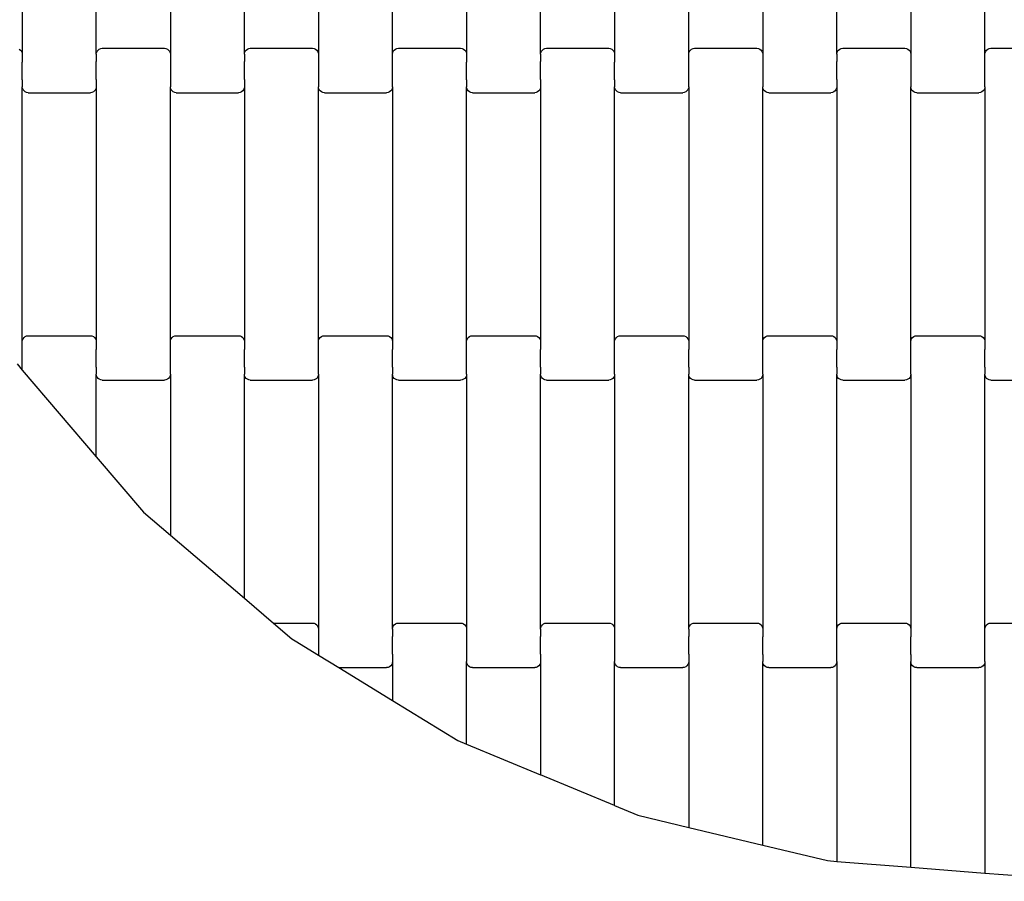
# Model space of a CAD drawing. Units: millimetres. Extents: x 3216 to 8034, y 2553 to 9621.
# Drawn here: x 4797 to 5130, y 4053 to 4344 of the extents above; entities that cross this region are included whole.
import ezdxf

# ---------------------------------------------------------------- set-up
doc = ezdxf.new("R2010")
doc.units = ezdxf.units.MM
doc.layers.add('Dimensions', color=7, linetype='Continuous')
doc.layers.add('Safetyarea', color=131, linetype='Continuous')
doc.styles.get("Standard").update_dxf_attribs({"font": 'arial.ttf'})
doc.dimstyles.new('ISO-25', dxfattribs={"dimtxt": 2.5, "dimasz": 2.5, "dimexe": 1.25, "dimexo": 0.625, "dimtad": 1, "dimtxsty": 'Standard', "dimcen": 2.5, "dimadec": 0, "dimazin": 0, "dimtfac": 1, "dimtmove": 0, "dimatfit": 3, "dimfxl": 1, "dimarcsym": 0})

# ---------------------------------------------------------------- blocks, each defined once
blk = doc.blocks.new('*D37')
at = {"layer": 'Defpoints', "color": 0, "transparency": 16777216}
for p in [(5878.65, 4472.27), (4392.75, 4469.07), (5878.65, 3252.98)]:
    blk.add_point(p, dxfattribs=at)
at = {"layer": 'Dimensions', "color": 0, "lineweight": -2, "transparency": 16777216}
for p, q in [((5878.65, 4471.64), (5878.65, 3251.73)), ((4392.75, 4468.45), (4392.75, 3251.73)), ((4395.25, 3252.98), (5876.15, 3252.98))]:
    blk.add_line(p, q, dxfattribs=at)
at = {"layer": 'Dimensions', "color": 0, "transparency": 16777216}
for points in [[(4395.25, 3253.4), (4395.25, 3252.56), (4392.75, 3252.98)], [(5876.15, 3253.4), (5876.15, 3252.56), (5878.65, 3252.98)]]:
    blk.add_solid(points, dxfattribs=at)
at = {"layer": 'Dimensions', "color": 0, "transparency": 16777216, "insert": (5135.7, 3355.72), "char_height": 200, "attachment_point": 5}
blk.add_mtext('1486', dxfattribs=at)

msp = doc.modelspace()

# ---------------------------------------------------------------- linework, layer by layer
for p, q in [((4797.96, 4418.6), (4797.96, 4332.57)), ((4822.96, 4332.57), (4822.96, 4418.6)), ((4847.96, 4418.6), (4847.96, 4332.57)), ((4872.96, 4332.57), (4872.96, 4418.6)), ((4897.96, 4418.6), (4897.96, 4332.57)), ((4922.96, 4332.57), (4922.96, 4418.6)), ((4947.96, 4418.6), (4947.96, 4332.57)), ((4972.96, 4332.57), (4972.96, 4418.6)), ((4997.96, 4418.6), (4997.96, 4332.57)), ((5022.96, 4332.57), (5022.96, 4418.6)), ((5047.96, 4418.6), (5047.96, 4332.57)), ((5072.96, 4332.57), (5072.96, 4418.6)), ((5097.96, 4418.6), (5097.96, 4332.57)), ((5122.96, 4332.57), (5122.96, 4418.6)), ((4796.96, 4334.32), (4797.38, 4334)), ((4797.38, 4334), (4797.69, 4333.58)), ((4797.69, 4333.58), (4797.89, 4333.09)), ((4797.89, 4333.09), (4797.96, 4332.57)), ((4797.96, 4332.57), (4797.96, 4329.95)), ((4822.96, 4332.57), (4823.03, 4333.09)), ((4822.96, 4332.57), (4822.96, 4330.09)), ((4823.03, 4333.09), (4823.23, 4333.58)), ((4823.23, 4333.58), (4823.55, 4334)), ((4823.55, 4334), (4823.96, 4334.32)), ((4823.96, 4334.32), (4824.44, 4334.52)), ((4824.44, 4334.52), (4824.96, 4334.59)), ((4824.96, 4334.59), (4845.96, 4334.59)), ((4845.96, 4334.59), (4846.48, 4334.52)), ((4846.48, 4334.52), (4846.96, 4334.32)), ((4846.96, 4334.32), (4847.38, 4334)), ((4847.38, 4334), (4847.69, 4333.58)), ((4847.69, 4333.58), (4847.89, 4333.09)), ((4847.89, 4333.09), (4847.96, 4332.57)), ((4847.96, 4332.57), (4847.96, 4329.95)), ((4872.96, 4332.57), (4873.03, 4333.09)), ((4872.96, 4332.57), (4872.96, 4330.09)), ((4873.03, 4333.09), (4873.23, 4333.58)), ((4873.23, 4333.58), (4873.55, 4334)), ((4873.55, 4334), (4873.96, 4334.32)), ((4873.96, 4334.32), (4874.44, 4334.52)), ((4874.44, 4334.52), (4874.96, 4334.59)), ((4874.96, 4334.59), (4895.96, 4334.59)), ((4895.96, 4334.59), (4896.48, 4334.52)), ((4896.48, 4334.52), (4896.96, 4334.32)), ((4896.96, 4334.32), (4897.38, 4334)), ((4897.38, 4334), (4897.69, 4333.58)), ((4897.69, 4333.58), (4897.89, 4333.09)), ((4897.89, 4333.09), (4897.96, 4332.57)), ((4897.96, 4332.57), (4897.96, 4329.95)), ((4922.96, 4332.57), (4923.03, 4333.09)), ((4922.96, 4330.09), (4922.96, 4332.57)), ((4923.03, 4333.09), (4923.23, 4333.58)), ((4923.23, 4333.58), (4923.55, 4334)), ((4923.55, 4334), (4923.96, 4334.32)), ((4923.96, 4334.32), (4924.44, 4334.52)), ((4924.44, 4334.52), (4924.96, 4334.59)), ((4924.96, 4334.59), (4945.96, 4334.59)), ((4945.96, 4334.59), (4946.48, 4334.52)), ((4946.48, 4334.52), (4946.96, 4334.32)), ((4946.96, 4334.32), (4947.38, 4334)), ((4947.38, 4334), (4947.69, 4333.58)), ((4947.69, 4333.58), (4947.89, 4333.09)), ((4947.89, 4333.09), (4947.96, 4332.57)), ((4947.96, 4332.57), (4947.96, 4329.95)), ((4972.96, 4332.57), (4973.03, 4333.09)), ((4972.96, 4332.57), (4972.96, 4330.09)), ((4973.03, 4333.09), (4973.23, 4333.58)), ((4973.23, 4333.58), (4973.55, 4334)), ((4973.55, 4334), (4973.96, 4334.32)), ((4973.96, 4334.32), (4974.44, 4334.52)), ((4974.44, 4334.52), (4974.96, 4334.59)), ((4974.96, 4334.59), (4995.96, 4334.59)), ((4995.96, 4334.59), (4996.48, 4334.52)), ((4996.48, 4334.52), (4996.96, 4334.32)), ((4996.96, 4334.32), (4997.38, 4334)), ((4997.38, 4334), (4997.69, 4333.58)), ((4997.69, 4333.58), (4997.89, 4333.09)), ((4997.89, 4333.09), (4997.96, 4332.57)), ((4997.96, 4332.57), (4997.96, 4329.95)), ((5022.96, 4332.57), (5023.03, 4333.09)), ((5022.96, 4330.09), (5022.96, 4332.57)), ((5023.03, 4333.09), (5023.23, 4333.58)), ((5023.23, 4333.58), (5023.55, 4334)), ((5023.55, 4334), (5023.96, 4334.32)), ((5023.96, 4334.32), (5024.44, 4334.52)), ((5024.44, 4334.52), (5024.96, 4334.59)), ((5024.96, 4334.59), (5045.96, 4334.59)), ((5045.96, 4334.59), (5046.48, 4334.52)), ((5046.48, 4334.52), (5046.96, 4334.32)), ((5046.96, 4334.32), (5047.38, 4334)), ((5047.38, 4334), (5047.69, 4333.58)), ((5047.69, 4333.58), (5047.89, 4333.09)), ((5047.89, 4333.09), (5047.96, 4332.57)), ((5047.96, 4332.57), (5047.96, 4329.95)), ((5072.96, 4332.57), (5073.03, 4333.09)), ((5072.96, 4332.57), (5072.96, 4330.09)), ((5073.03, 4333.09), (5073.23, 4333.58)), ((5073.23, 4333.58), (5073.55, 4334)), ((5073.55, 4334), (5073.96, 4334.32)), ((5073.96, 4334.32), (5074.44, 4334.52)), ((5074.44, 4334.52), (5074.96, 4334.59)), ((5074.96, 4334.59), (5095.96, 4334.59)), ((5095.96, 4334.59), (5096.48, 4334.52)), ((5096.48, 4334.52), (5096.96, 4334.32)), ((5096.96, 4334.32), (5097.38, 4334)), ((5097.38, 4334), (5097.69, 4333.58)), ((5097.69, 4333.58), (5097.89, 4333.09)), ((5097.89, 4333.09), (5097.96, 4332.57)), ((5097.96, 4332.57), (5097.96, 4329.95)), ((5122.96, 4332.57), (5123.03, 4333.09)), ((5122.96, 4330.09), (5122.96, 4332.57)), ((5123.03, 4333.09), (5123.23, 4333.58)), ((5123.23, 4333.58), (5123.55, 4334)), ((5123.55, 4334), (5123.96, 4334.32)), ((5123.96, 4334.32), (5124.44, 4334.52)), ((5124.44, 4334.52), (5124.96, 4334.59)), ((5124.96, 4334.59), (5145.96, 4334.59)), ((4797.96, 4329.95), (4797.89, 4329.95)), ((4797.96, 4323.96), (4797.96, 4329.95)), ((4822.96, 4330.09), (4822.89, 4330.09)), ((4822.96, 4324.11), (4822.96, 4330.09)), ((4847.96, 4329.95), (4847.89, 4329.95)), ((4847.96, 4329.95), (4847.96, 4323.96)), ((4872.96, 4330.09), (4872.89, 4330.09)), ((4872.96, 4324.11), (4872.96, 4330.09)), ((4897.96, 4329.95), (4897.89, 4329.95)), ((4897.96, 4329.95), (4897.96, 4323.96)), ((4922.96, 4330.09), (4922.89, 4330.09)), ((4922.96, 4324.1), (4922.96, 4330.09)), ((4947.96, 4329.95), (4947.89, 4329.95)), ((4947.96, 4323.96), (4947.96, 4329.95)), ((4972.96, 4330.09), (4972.89, 4330.09)), ((4972.96, 4324.11), (4972.96, 4330.09)), ((4997.96, 4329.95), (4997.89, 4329.95)), ((4997.96, 4323.96), (4997.96, 4329.95)), ((5022.96, 4330.09), (5022.89, 4330.09)), ((5022.96, 4324.1), (5022.96, 4330.09)), ((5047.96, 4329.95), (5047.89, 4329.95)), ((5047.96, 4329.95), (5047.96, 4323.96)), ((5072.96, 4330.09), (5072.89, 4330.09)), ((5072.96, 4324.11), (5072.96, 4330.09)), ((5097.96, 4329.95), (5097.89, 4329.95)), ((5097.96, 4329.95), (5097.96, 4323.96)), ((5122.96, 4330.09), (5122.89, 4330.09)), ((5122.96, 4324.1), (5122.96, 4330.09)), ((4797.96, 4323.96), (4797.89, 4323.96)), ((4797.96, 4323.96), (4797.96, 4321.6)), ((4797.96, 4235.57), (4797.96, 4321.6)), ((4798.03, 4321.08), (4797.96, 4321.6)), ((4822.96, 4324.11), (4822.89, 4324.11)), ((4822.96, 4321.6), (4822.89, 4321.08)), ((4822.96, 4324.11), (4822.96, 4321.6)), ((4822.96, 4321.6), (4822.96, 4235.57)), ((4847.96, 4323.96), (4847.89, 4323.96)), ((4847.96, 4323.96), (4847.96, 4321.6)), ((4848.03, 4321.08), (4847.96, 4321.6)), ((4847.96, 4235.57), (4847.96, 4321.6)), ((4872.96, 4324.11), (4872.89, 4324.11)), ((4872.96, 4321.6), (4872.89, 4321.08)), ((4872.96, 4324.11), (4872.96, 4321.6)), ((4872.96, 4321.6), (4872.96, 4235.57)), ((4897.96, 4323.96), (4897.89, 4323.96)), ((4897.96, 4323.96), (4897.96, 4321.6)), ((4898.03, 4321.08), (4897.96, 4321.6)), ((4897.96, 4235.57), (4897.96, 4321.6)), ((4922.96, 4324.1), (4922.89, 4324.11)), ((4922.96, 4321.6), (4922.89, 4321.08)), ((4922.96, 4321.6), (4922.96, 4324.1)), ((4922.96, 4321.6), (4922.96, 4235.57)), ((4947.96, 4323.96), (4947.89, 4323.96)), ((4947.96, 4323.96), (4947.96, 4321.6)), ((4947.96, 4235.57), (4947.96, 4321.6)), ((4948.03, 4321.08), (4947.96, 4321.6)), ((4972.96, 4324.11), (4972.89, 4324.11)), ((4972.96, 4321.6), (4972.89, 4321.08)), ((4972.96, 4324.11), (4972.96, 4321.6)), ((4972.96, 4321.6), (4972.96, 4235.57)), ((4997.96, 4323.96), (4997.89, 4323.96)), ((4997.96, 4323.96), (4997.96, 4321.6)), ((4997.96, 4235.57), (4997.96, 4321.6)), ((4998.03, 4321.08), (4997.96, 4321.6)), ((5022.96, 4324.1), (5022.89, 4324.11)), ((5022.96, 4321.6), (5022.89, 4321.08)), ((5022.96, 4321.6), (5022.96, 4324.1)), ((5022.96, 4321.6), (5022.96, 4235.57)), ((5047.96, 4323.96), (5047.89, 4323.96)), ((5047.96, 4323.96), (5047.96, 4321.6)), ((5048.03, 4321.08), (5047.96, 4321.6)), ((5047.96, 4235.57), (5047.96, 4321.6)), ((5072.96, 4324.11), (5072.89, 4324.11)), ((5072.96, 4321.6), (5072.89, 4321.08)), ((5072.96, 4324.11), (5072.96, 4321.6)), ((5072.96, 4321.6), (5072.96, 4235.57)), ((5097.96, 4323.96), (5097.89, 4323.96)), ((5097.96, 4323.96), (5097.96, 4321.6)), ((5098.03, 4321.08), (5097.96, 4321.6)), ((5097.96, 4235.57), (5097.96, 4321.6)), ((5122.96, 4324.1), (5122.89, 4324.11)), ((5122.96, 4321.6), (5122.89, 4321.08)), ((5122.96, 4321.6), (5122.96, 4324.1)), ((5122.96, 4321.6), (5122.96, 4235.57)), ((4798.23, 4320.59), (4798.03, 4321.08)), ((4798.55, 4320.18), (4798.23, 4320.59)), ((4798.96, 4319.86), (4798.55, 4320.18)), ((4799.44, 4319.65), (4798.96, 4319.86)), ((4799.96, 4319.59), (4799.44, 4319.65)), ((4799.96, 4319.59), (4820.96, 4319.59)), ((4821.48, 4319.65), (4820.96, 4319.59)), ((4821.96, 4319.86), (4821.48, 4319.65)), ((4822.38, 4320.18), (4821.96, 4319.86)), ((4822.69, 4320.59), (4822.38, 4320.18)), ((4822.89, 4321.08), (4822.69, 4320.59)), ((4848.23, 4320.59), (4848.03, 4321.08)), ((4848.55, 4320.18), (4848.23, 4320.59)), ((4848.96, 4319.86), (4848.55, 4320.18)), ((4849.44, 4319.65), (4848.96, 4319.86)), ((4849.96, 4319.59), (4849.44, 4319.65)), ((4849.96, 4319.59), (4870.96, 4319.59)), ((4871.48, 4319.65), (4870.96, 4319.59)), ((4871.96, 4319.86), (4871.48, 4319.65)), ((4872.38, 4320.18), (4871.96, 4319.86)), ((4872.69, 4320.59), (4872.38, 4320.18)), ((4872.89, 4321.08), (4872.69, 4320.59)), ((4898.23, 4320.59), (4898.03, 4321.08)), ((4898.55, 4320.18), (4898.23, 4320.59)), ((4898.96, 4319.86), (4898.55, 4320.18)), ((4899.44, 4319.65), (4898.96, 4319.86)), ((4899.96, 4319.59), (4899.44, 4319.65)), ((4899.96, 4319.59), (4920.96, 4319.59)), ((4921.48, 4319.65), (4920.96, 4319.59)), ((4921.96, 4319.86), (4921.48, 4319.65)), ((4922.38, 4320.18), (4921.96, 4319.86)), ((4922.69, 4320.59), (4922.38, 4320.18)), ((4922.89, 4321.08), (4922.69, 4320.59)), ((4948.23, 4320.59), (4948.03, 4321.08)), ((4948.55, 4320.18), (4948.23, 4320.59)), ((4948.96, 4319.86), (4948.55, 4320.18)), ((4949.44, 4319.65), (4948.96, 4319.86)), ((4949.96, 4319.59), (4949.44, 4319.65)), ((4949.96, 4319.59), (4970.96, 4319.59)), ((4971.48, 4319.65), (4970.96, 4319.59)), ((4971.96, 4319.86), (4971.48, 4319.65)), ((4972.38, 4320.18), (4971.96, 4319.86)), ((4972.69, 4320.59), (4972.38, 4320.18)), ((4972.89, 4321.08), (4972.69, 4320.59)), ((4998.23, 4320.59), (4998.03, 4321.08)), ((4998.55, 4320.18), (4998.23, 4320.59)), ((4998.96, 4319.86), (4998.55, 4320.18)), ((4999.44, 4319.65), (4998.96, 4319.86)), ((4999.96, 4319.59), (4999.44, 4319.65)), ((4999.96, 4319.59), (5020.96, 4319.59)), ((5021.48, 4319.65), (5020.96, 4319.59)), ((5021.96, 4319.86), (5021.48, 4319.65)), ((5022.38, 4320.18), (5021.96, 4319.86)), ((5022.69, 4320.59), (5022.38, 4320.18)), ((5022.89, 4321.08), (5022.69, 4320.59)), ((5048.23, 4320.59), (5048.03, 4321.08)), ((5048.55, 4320.18), (5048.23, 4320.59)), ((5048.96, 4319.86), (5048.55, 4320.18)), ((5049.44, 4319.65), (5048.96, 4319.86)), ((5049.96, 4319.59), (5049.44, 4319.65)), ((5049.96, 4319.59), (5070.96, 4319.59)), ((5071.48, 4319.65), (5070.96, 4319.59)), ((5071.96, 4319.86), (5071.48, 4319.65)), ((5072.38, 4320.18), (5071.96, 4319.86)), ((5072.69, 4320.59), (5072.38, 4320.18)), ((5072.89, 4321.08), (5072.69, 4320.59)), ((5098.23, 4320.59), (5098.03, 4321.08)), ((5098.55, 4320.18), (5098.23, 4320.59)), ((5098.96, 4319.86), (5098.55, 4320.18)), ((5099.44, 4319.65), (5098.96, 4319.86)), ((5099.96, 4319.59), (5099.44, 4319.65)), ((5099.96, 4319.59), (5120.96, 4319.59)), ((5121.48, 4319.65), (5120.96, 4319.59)), ((5121.96, 4319.86), (5121.48, 4319.65)), ((5122.38, 4320.18), (5121.96, 4319.86)), ((5122.69, 4320.59), (5122.38, 4320.18)), ((5122.89, 4321.08), (5122.69, 4320.59)), ((4797.96, 4235.57), (4798.03, 4236.09)), ((4797.96, 4233.09), (4797.96, 4235.57)), ((4798.03, 4236.09), (4798.23, 4236.58)), ((4798.23, 4236.58), (4798.55, 4237)), ((4798.55, 4237), (4798.96, 4237.32)), ((4798.96, 4237.32), (4799.44, 4237.52)), ((4799.44, 4237.52), (4799.96, 4237.59)), ((4799.96, 4237.59), (4820.96, 4237.59)), ((4820.96, 4237.59), (4821.48, 4237.52)), ((4821.48, 4237.52), (4821.96, 4237.32)), ((4821.96, 4237.32), (4822.38, 4237)), ((4822.38, 4237), (4822.69, 4236.58)), ((4822.69, 4236.58), (4822.89, 4236.09)), ((4822.89, 4236.09), (4822.96, 4235.57)), ((4822.96, 4235.57), (4822.96, 4232.95)), ((4847.96, 4235.57), (4848.03, 4236.09)), ((4847.96, 4233.09), (4847.96, 4235.57)), ((4848.03, 4236.09), (4848.23, 4236.58)), ((4848.23, 4236.58), (4848.55, 4237)), ((4848.55, 4237), (4848.96, 4237.32)), ((4848.96, 4237.32), (4849.44, 4237.52)), ((4849.44, 4237.52), (4849.96, 4237.59)), ((4849.96, 4237.59), (4870.96, 4237.59)), ((4870.96, 4237.59), (4871.48, 4237.52)), ((4871.48, 4237.52), (4871.96, 4237.32)), ((4871.96, 4237.32), (4872.38, 4237)), ((4872.38, 4237), (4872.69, 4236.58)), ((4872.69, 4236.58), (4872.89, 4236.09)), ((4872.89, 4236.09), (4872.96, 4235.57)), ((4872.96, 4235.57), (4872.96, 4232.95)), ((4897.96, 4235.57), (4898.03, 4236.09)), ((4897.96, 4233.09), (4897.96, 4235.57)), ((4898.03, 4236.09), (4898.23, 4236.58)), ((4898.23, 4236.58), (4898.55, 4237)), ((4898.55, 4237), (4898.96, 4237.32)), ((4898.96, 4237.32), (4899.44, 4237.52)), ((4899.44, 4237.52), (4899.96, 4237.59)), ((4899.96, 4237.59), (4920.96, 4237.59)), ((4920.96, 4237.59), (4921.48, 4237.52)), ((4921.48, 4237.52), (4921.96, 4237.32)), ((4921.96, 4237.32), (4922.38, 4237)), ((4922.38, 4237), (4922.69, 4236.58)), ((4922.69, 4236.58), (4922.89, 4236.09)), ((4922.89, 4236.09), (4922.96, 4235.57)), ((4922.96, 4235.57), (4922.96, 4232.95)), ((4947.96, 4235.57), (4948.03, 4236.09)), ((4947.96, 4233.09), (4947.96, 4235.57)), ((4948.03, 4236.09), (4948.23, 4236.58)), ((4948.23, 4236.58), (4948.55, 4237)), ((4948.55, 4237), (4948.96, 4237.32)), ((4948.96, 4237.32), (4949.44, 4237.52)), ((4949.44, 4237.52), (4949.96, 4237.59)), ((4949.96, 4237.59), (4970.96, 4237.59)), ((4970.96, 4237.59), (4971.48, 4237.52)), ((4971.48, 4237.52), (4971.96, 4237.32)), ((4971.96, 4237.32), (4972.38, 4237)), ((4972.38, 4237), (4972.69, 4236.58)), ((4972.69, 4236.58), (4972.89, 4236.09)), ((4972.89, 4236.09), (4972.96, 4235.57)), ((4972.96, 4235.57), (4972.96, 4232.95)), ((4997.96, 4235.57), (4998.03, 4236.09)), ((4997.96, 4233.09), (4997.96, 4235.57)), ((4998.03, 4236.09), (4998.23, 4236.58)), ((4998.23, 4236.58), (4998.55, 4237)), ((4998.55, 4237), (4998.96, 4237.32)), ((4998.96, 4237.32), (4999.44, 4237.52)), ((4999.44, 4237.52), (4999.96, 4237.59)), ((4999.96, 4237.59), (5020.96, 4237.59)), ((5020.96, 4237.59), (5021.48, 4237.52)), ((5021.48, 4237.52), (5021.96, 4237.32)), ((5021.96, 4237.32), (5022.38, 4237)), ((5022.38, 4237), (5022.69, 4236.58)), ((5022.69, 4236.58), (5022.89, 4236.09)), ((5022.89, 4236.09), (5022.96, 4235.57)), ((5022.96, 4235.57), (5022.96, 4232.95)), ((5047.96, 4235.57), (5048.03, 4236.09)), ((5047.96, 4233.09), (5047.96, 4235.57)), ((5048.03, 4236.09), (5048.23, 4236.58)), ((5048.23, 4236.58), (5048.55, 4237)), ((5048.55, 4237), (5048.96, 4237.32)), ((5048.96, 4237.32), (5049.44, 4237.52)), ((5049.44, 4237.52), (5049.96, 4237.59)), ((5049.96, 4237.59), (5070.96, 4237.59)), ((5070.96, 4237.59), (5071.48, 4237.52)), ((5071.48, 4237.52), (5071.96, 4237.32)), ((5071.96, 4237.32), (5072.38, 4237)), ((5072.38, 4237), (5072.69, 4236.58)), ((5072.69, 4236.58), (5072.89, 4236.09)), ((5072.89, 4236.09), (5072.96, 4235.57)), ((5072.96, 4235.57), (5072.96, 4232.95)), ((5097.96, 4235.57), (5098.03, 4236.09)), ((5097.96, 4233.09), (5097.96, 4235.57)), ((5098.03, 4236.09), (5098.23, 4236.58)), ((5098.23, 4236.58), (5098.55, 4237)), ((5098.55, 4237), (5098.96, 4237.32)), ((5098.96, 4237.32), (5099.44, 4237.52)), ((5099.44, 4237.52), (5099.96, 4237.59)), ((5099.96, 4237.59), (5120.96, 4237.59)), ((5120.96, 4237.59), (5121.48, 4237.52)), ((5121.48, 4237.52), (5121.96, 4237.32)), ((5121.96, 4237.32), (5122.38, 4237)), ((5122.38, 4237), (5122.69, 4236.58)), ((5122.69, 4236.58), (5122.89, 4236.09)), ((5122.89, 4236.09), (5122.96, 4235.57)), ((5122.96, 4235.57), (5122.96, 4232.95)), ((4797.96, 4233.09), (4797.89, 4233.09)), ((4797.96, 4227.1), (4797.96, 4233.09)), ((4822.96, 4232.95), (4822.89, 4232.95)), ((4822.96, 4226.96), (4822.96, 4232.95)), ((4847.96, 4233.09), (4847.89, 4233.09)), ((4847.96, 4227.1), (4847.96, 4233.09)), ((4872.96, 4232.95), (4872.89, 4232.95)), ((4872.96, 4226.96), (4872.96, 4232.95)), ((4897.96, 4233.09), (4897.89, 4233.09)), ((4897.96, 4227.1), (4897.96, 4233.09)), ((4922.96, 4232.95), (4922.89, 4232.95)), ((4922.96, 4226.96), (4922.96, 4232.95)), ((4947.96, 4233.09), (4947.89, 4233.09)), ((4947.96, 4227.1), (4947.96, 4233.09)), ((4972.96, 4232.95), (4972.89, 4232.95)), ((4972.96, 4226.96), (4972.96, 4232.95)), ((4997.96, 4233.09), (4997.89, 4233.09)), ((4997.96, 4227.1), (4997.96, 4233.09)), ((5022.96, 4232.95), (5022.89, 4232.95)), ((5022.96, 4226.96), (5022.96, 4232.95)), ((5047.96, 4233.09), (5047.89, 4233.09)), ((5047.96, 4227.1), (5047.96, 4233.09)), ((5072.96, 4232.95), (5072.89, 4232.95)), ((5072.96, 4226.96), (5072.96, 4232.95)), ((5097.96, 4233.09), (5097.89, 4233.09)), ((5097.96, 4227.1), (5097.96, 4233.09)), ((5122.96, 4232.95), (5122.89, 4232.95)), ((5122.96, 4226.96), (5122.96, 4232.95)), ((4796.19, 4228.06), (4797.96, 4225.99)), ((4797.96, 4227.1), (4797.89, 4227.11)), ((4797.96, 4225.99), (4797.96, 4227.1)), ((4797.96, 4225.99), (4822.96, 4196.71)), ((4822.96, 4226.96), (4822.89, 4226.96)), ((4822.96, 4226.96), (4822.96, 4224.6)), ((4847.96, 4227.1), (4847.89, 4227.11)), ((4847.96, 4224.6), (4847.96, 4227.1)), ((4872.96, 4226.96), (4872.89, 4226.96)), ((4872.96, 4226.96), (4872.96, 4224.6)), ((4897.96, 4227.1), (4897.89, 4227.11)), ((4897.96, 4224.6), (4897.96, 4227.1)), ((4922.96, 4226.96), (4922.89, 4226.96)), ((4922.96, 4226.96), (4922.96, 4224.6)), ((4947.96, 4227.1), (4947.89, 4227.11)), ((4947.96, 4224.6), (4947.96, 4227.1)), ((4972.96, 4226.96), (4972.89, 4226.96)), ((4972.96, 4226.96), (4972.96, 4224.6)), ((4997.96, 4227.1), (4997.89, 4227.11)), ((4997.96, 4224.6), (4997.96, 4227.1)), ((5022.96, 4226.96), (5022.89, 4226.96)), ((5022.96, 4226.96), (5022.96, 4224.6)), ((5047.96, 4227.1), (5047.89, 4227.11)), ((5047.96, 4224.6), (5047.96, 4227.1)), ((5072.96, 4226.96), (5072.89, 4226.96)), ((5072.96, 4226.96), (5072.96, 4224.6)), ((5097.96, 4227.1), (5097.89, 4227.11)), ((5097.96, 4224.6), (5097.96, 4227.1)), ((5122.96, 4226.96), (5122.89, 4226.96)), ((5122.96, 4226.96), (5122.96, 4224.6)), ((4822.96, 4196.71), (4822.96, 4224.6)), ((4823.03, 4224.08), (4822.96, 4224.6)), ((4823.23, 4223.59), (4823.03, 4224.08)), ((4823.55, 4223.18), (4823.23, 4223.59)), ((4823.96, 4222.86), (4823.55, 4223.18)), ((4824.44, 4222.65), (4823.96, 4222.86)), ((4824.96, 4222.59), (4824.44, 4222.65)), ((4824.96, 4222.59), (4845.96, 4222.59)), ((4846.48, 4222.65), (4845.96, 4222.59)), ((4846.96, 4222.86), (4846.48, 4222.65)), ((4847.38, 4223.18), (4846.96, 4222.86)), ((4847.69, 4223.59), (4847.38, 4223.18)), ((4847.89, 4224.08), (4847.69, 4223.59)), ((4847.96, 4224.6), (4847.89, 4224.08)), ((4847.96, 4224.6), (4847.96, 4170.31)), ((4872.96, 4148.96), (4872.96, 4224.6)), ((4873.03, 4224.08), (4872.96, 4224.6)), ((4873.23, 4223.59), (4873.03, 4224.08)), ((4873.55, 4223.18), (4873.23, 4223.59)), ((4873.96, 4222.86), (4873.55, 4223.18)), ((4874.44, 4222.65), (4873.96, 4222.86)), ((4874.96, 4222.59), (4874.44, 4222.65)), ((4874.96, 4222.59), (4895.96, 4222.59)), ((4896.48, 4222.65), (4895.96, 4222.59)), ((4896.96, 4222.86), (4896.48, 4222.65)), ((4897.38, 4223.18), (4896.96, 4222.86)), ((4897.69, 4223.59), (4897.38, 4223.18)), ((4897.89, 4224.08), (4897.69, 4223.59)), ((4897.96, 4224.6), (4897.89, 4224.08)), ((4897.96, 4224.6), (4897.96, 4138.57)), ((4922.96, 4138.57), (4922.96, 4224.6)), ((4923.03, 4224.08), (4922.96, 4224.6)), ((4923.23, 4223.59), (4923.03, 4224.08)), ((4923.55, 4223.18), (4923.23, 4223.59)), ((4923.96, 4222.86), (4923.55, 4223.18)), ((4924.44, 4222.65), (4923.96, 4222.86)), ((4924.96, 4222.59), (4924.44, 4222.65)), ((4924.96, 4222.59), (4945.96, 4222.59)), ((4946.48, 4222.65), (4945.96, 4222.59)), ((4946.96, 4222.86), (4946.48, 4222.65)), ((4947.38, 4223.18), (4946.96, 4222.86)), ((4947.69, 4223.59), (4947.38, 4223.18)), ((4947.89, 4224.08), (4947.69, 4223.59)), ((4947.96, 4224.6), (4947.89, 4224.08)), ((4947.96, 4224.6), (4947.96, 4138.57)), ((4972.96, 4138.57), (4972.96, 4224.6)), ((4973.03, 4224.08), (4972.96, 4224.6)), ((4973.23, 4223.59), (4973.03, 4224.08)), ((4973.55, 4223.18), (4973.23, 4223.59)), ((4973.96, 4222.86), (4973.55, 4223.18)), ((4974.44, 4222.65), (4973.96, 4222.86)), ((4974.96, 4222.59), (4974.44, 4222.65)), ((4974.96, 4222.59), (4995.96, 4222.59)), ((4996.48, 4222.65), (4995.96, 4222.59)), ((4996.96, 4222.86), (4996.48, 4222.65)), ((4997.38, 4223.18), (4996.96, 4222.86)), ((4997.69, 4223.59), (4997.38, 4223.18)), ((4997.89, 4224.08), (4997.69, 4223.59)), ((4997.96, 4224.6), (4997.89, 4224.08)), ((4997.96, 4224.6), (4997.96, 4138.57)), ((5022.96, 4138.57), (5022.96, 4224.6)), ((5023.03, 4224.08), (5022.96, 4224.6)), ((5023.23, 4223.59), (5023.03, 4224.08)), ((5023.55, 4223.18), (5023.23, 4223.59)), ((5023.96, 4222.86), (5023.55, 4223.18)), ((5024.44, 4222.65), (5023.96, 4222.86)), ((5024.96, 4222.59), (5024.44, 4222.65)), ((5024.96, 4222.59), (5045.96, 4222.59)), ((5046.48, 4222.65), (5045.96, 4222.59)), ((5046.96, 4222.86), (5046.48, 4222.65)), ((5047.38, 4223.18), (5046.96, 4222.86)), ((5047.69, 4223.59), (5047.38, 4223.18)), ((5047.89, 4224.08), (5047.69, 4223.59)), ((5047.96, 4224.6), (5047.89, 4224.08)), ((5047.96, 4224.6), (5047.96, 4138.57)), ((5072.96, 4138.57), (5072.96, 4224.6)), ((5073.03, 4224.08), (5072.96, 4224.6)), ((5073.23, 4223.59), (5073.03, 4224.08)), ((5073.55, 4223.18), (5073.23, 4223.59)), ((5073.96, 4222.86), (5073.55, 4223.18)), ((5074.44, 4222.65), (5073.96, 4222.86)), ((5074.96, 4222.59), (5074.44, 4222.65)), ((5074.96, 4222.59), (5095.96, 4222.59)), ((5096.48, 4222.65), (5095.96, 4222.59)), ((5096.96, 4222.86), (5096.48, 4222.65)), ((5097.38, 4223.18), (5096.96, 4222.86)), ((5097.69, 4223.59), (5097.38, 4223.18)), ((5097.89, 4224.08), (5097.69, 4223.59)), ((5097.96, 4224.6), (5097.89, 4224.08)), ((5097.96, 4224.6), (5097.96, 4138.57)), ((5122.96, 4138.57), (5122.96, 4224.6)), ((5123.03, 4224.08), (5122.96, 4224.6)), ((5123.23, 4223.59), (5123.03, 4224.08)), ((5123.55, 4223.18), (5123.23, 4223.59)), ((5123.96, 4222.86), (5123.55, 4223.18)), ((5124.44, 4222.65), (5123.96, 4222.86)), ((5124.96, 4222.59), (5124.44, 4222.65)), ((5124.96, 4222.59), (5145.96, 4222.59)), ((4822.96, 4196.71), (4838.92, 4178.04)), ((4838.92, 4178.04), (4847.96, 4170.31)), ((4847.96, 4170.31), (4872.96, 4148.96)), ((4872.96, 4148.96), (4882.76, 4140.59)), ((4882.76, 4140.59), (4895.96, 4140.59)), ((4882.76, 4140.59), (4888.94, 4135.31)), ((4895.96, 4140.59), (4896.48, 4140.52)), ((4896.48, 4140.52), (4896.96, 4140.32)), ((4896.96, 4140.32), (4897.38, 4140)), ((4897.38, 4140), (4897.69, 4139.58)), ((4897.69, 4139.58), (4897.89, 4139.09)), ((4897.89, 4139.09), (4897.96, 4138.57)), ((4922.96, 4138.57), (4923.03, 4139.09)), ((4923.03, 4139.09), (4923.23, 4139.58)), ((4923.23, 4139.58), (4923.55, 4140)), ((4923.55, 4140), (4923.96, 4140.32)), ((4923.96, 4140.32), (4924.44, 4140.52)), ((4924.44, 4140.52), (4924.96, 4140.59)), ((4924.96, 4140.59), (4945.96, 4140.59)), ((4945.96, 4140.59), (4946.48, 4140.52)), ((4946.48, 4140.52), (4946.96, 4140.32)), ((4946.96, 4140.32), (4947.38, 4140)), ((4947.38, 4140), (4947.69, 4139.58)), ((4947.69, 4139.58), (4947.89, 4139.09)), ((4947.89, 4139.09), (4947.96, 4138.57)), ((4972.96, 4138.57), (4973.03, 4139.09)), ((4973.03, 4139.09), (4973.23, 4139.58)), ((4973.23, 4139.58), (4973.55, 4140)), ((4973.55, 4140), (4973.96, 4140.32)), ((4973.96, 4140.32), (4974.44, 4140.52)), ((4974.44, 4140.52), (4974.96, 4140.59)), ((4974.96, 4140.59), (4995.96, 4140.59)), ((4995.96, 4140.59), (4996.48, 4140.52)), ((4996.48, 4140.52), (4996.96, 4140.32)), ((4996.96, 4140.32), (4997.38, 4140)), ((4997.38, 4140), (4997.69, 4139.58)), ((4997.69, 4139.58), (4997.89, 4139.09)), ((4997.89, 4139.09), (4997.96, 4138.57)), ((5022.96, 4138.57), (5023.03, 4139.09)), ((5023.03, 4139.09), (5023.23, 4139.58)), ((5023.23, 4139.58), (5023.55, 4140)), ((5023.55, 4140), (5023.96, 4140.32)), ((5023.96, 4140.32), (5024.44, 4140.52)), ((5024.44, 4140.52), (5024.96, 4140.59)), ((5024.96, 4140.59), (5045.96, 4140.59)), ((5045.96, 4140.59), (5046.48, 4140.52)), ((5046.48, 4140.52), (5046.96, 4140.32)), ((5046.96, 4140.32), (5047.38, 4140)), ((5047.38, 4140), (5047.69, 4139.58)), ((5047.69, 4139.58), (5047.89, 4139.09)), ((5047.89, 4139.09), (5047.96, 4138.57)), ((5072.96, 4138.57), (5073.03, 4139.09)), ((5073.03, 4139.09), (5073.23, 4139.58)), ((5073.23, 4139.58), (5073.55, 4140)), ((5073.55, 4140), (5073.96, 4140.32)), ((5073.96, 4140.32), (5074.44, 4140.52)), ((5074.44, 4140.52), (5074.96, 4140.59)), ((5074.96, 4140.59), (5095.96, 4140.59)), ((5095.96, 4140.59), (5096.48, 4140.52)), ((5096.48, 4140.52), (5096.96, 4140.32)), ((5096.96, 4140.32), (5097.38, 4140)), ((5097.38, 4140), (5097.69, 4139.58)), ((5097.69, 4139.58), (5097.89, 4139.09)), ((5097.89, 4139.09), (5097.96, 4138.57)), ((5122.96, 4138.57), (5123.03, 4139.09)), ((5123.03, 4139.09), (5123.23, 4139.58)), ((5123.23, 4139.58), (5123.55, 4140)), ((5123.55, 4140), (5123.96, 4140.32)), ((5123.96, 4140.32), (5124.44, 4140.52)), ((5124.44, 4140.52), (5124.96, 4140.59)), ((5124.96, 4140.59), (5145.96, 4140.59)), ((4897.96, 4135.95), (4897.89, 4135.95)), ((4897.96, 4138.57), (4897.96, 4135.95)), ((4897.96, 4135.95), (4897.96, 4129.96)), ((4922.96, 4136.09), (4922.89, 4136.09)), ((4922.96, 4138.57), (4922.96, 4136.09)), ((4922.96, 4130.11), (4922.96, 4136.09)), ((4947.96, 4135.95), (4947.89, 4135.95)), ((4947.96, 4138.57), (4947.96, 4135.95)), ((4947.96, 4135.95), (4947.96, 4129.96)), ((4972.96, 4136.09), (4972.89, 4136.09)), ((4972.96, 4138.57), (4972.96, 4136.09)), ((4972.96, 4130.11), (4972.96, 4136.09)), ((4997.96, 4135.95), (4997.89, 4135.95)), ((4997.96, 4138.57), (4997.96, 4135.95)), ((4997.96, 4135.95), (4997.96, 4129.96)), ((5022.96, 4136.09), (5022.89, 4136.09)), ((5022.96, 4138.57), (5022.96, 4136.09)), ((5022.96, 4130.11), (5022.96, 4136.09)), ((5047.96, 4135.95), (5047.89, 4135.95)), ((5047.96, 4138.57), (5047.96, 4135.95)), ((5047.96, 4129.96), (5047.96, 4135.95)), ((5072.96, 4136.09), (5072.89, 4136.09)), ((5072.96, 4136.09), (5072.96, 4138.57)), ((5072.96, 4130.1), (5072.96, 4136.09)), ((5097.96, 4135.95), (5097.89, 4135.95)), ((5097.96, 4138.57), (5097.96, 4135.95)), ((5097.96, 4129.96), (5097.96, 4135.95)), ((5122.96, 4136.09), (5122.89, 4136.09)), ((5122.96, 4136.09), (5122.96, 4138.57)), ((5122.96, 4130.1), (5122.96, 4136.09)), ((4888.94, 4135.31), (4890.12, 4134.59)), ((4890.12, 4134.59), (4897.96, 4129.78)), ((4897.96, 4129.96), (4897.89, 4129.96)), ((4897.96, 4129.96), (4897.96, 4129.78)), ((4897.96, 4129.78), (4904.81, 4125.59)), ((4922.96, 4130.11), (4922.89, 4130.11)), ((4922.96, 4130.11), (4922.96, 4127.6)), ((4947.96, 4129.96), (4947.89, 4129.96)), ((4947.96, 4129.96), (4947.96, 4127.6)), ((4972.96, 4130.11), (4972.89, 4130.11)), ((4972.96, 4130.11), (4972.96, 4127.6)), ((4997.96, 4129.96), (4997.89, 4129.96)), ((4997.96, 4129.96), (4997.96, 4127.6)), ((5022.96, 4130.11), (5022.89, 4130.11)), ((5022.96, 4130.11), (5022.96, 4127.6)), ((5047.96, 4129.96), (5047.89, 4129.96)), ((5047.96, 4129.96), (5047.96, 4127.6)), ((5072.96, 4130.1), (5072.89, 4130.11)), ((5072.96, 4127.6), (5072.96, 4130.1)), ((5097.96, 4129.96), (5097.89, 4129.96)), ((5097.96, 4129.96), (5097.96, 4127.6)), ((5122.96, 4130.1), (5122.89, 4130.11)), ((5122.96, 4127.6), (5122.96, 4130.1)), ((4904.81, 4125.59), (4920.96, 4125.59)), ((4904.81, 4125.59), (4922.96, 4114.46)), ((4921.48, 4125.65), (4920.96, 4125.59)), ((4921.96, 4125.86), (4921.48, 4125.65)), ((4922.38, 4126.18), (4921.96, 4125.86)), ((4922.69, 4126.59), (4922.38, 4126.18)), ((4922.89, 4127.08), (4922.69, 4126.59)), ((4922.96, 4127.6), (4922.89, 4127.08)), ((4922.96, 4127.6), (4922.96, 4114.46)), ((4948.03, 4127.08), (4947.96, 4127.6)), ((4947.96, 4099.72), (4947.96, 4127.6)), ((4948.23, 4126.59), (4948.03, 4127.08)), ((4948.55, 4126.18), (4948.23, 4126.59)), ((4948.96, 4125.86), (4948.55, 4126.18)), ((4949.44, 4125.65), (4948.96, 4125.86)), ((4949.96, 4125.59), (4949.44, 4125.65)), ((4949.96, 4125.59), (4970.96, 4125.59)), ((4971.48, 4125.65), (4970.96, 4125.59)), ((4971.96, 4125.86), (4971.48, 4125.65)), ((4972.38, 4126.18), (4971.96, 4125.86)), ((4972.69, 4126.59), (4972.38, 4126.18)), ((4972.89, 4127.08), (4972.69, 4126.59)), ((4972.96, 4127.6), (4972.89, 4127.08)), ((4972.96, 4127.6), (4972.96, 4089.37)), ((4998.03, 4127.08), (4997.96, 4127.6)), ((4997.96, 4079.01), (4997.96, 4127.6)), ((4998.23, 4126.59), (4998.03, 4127.08)), ((4998.55, 4126.18), (4998.23, 4126.59)), ((4998.96, 4125.86), (4998.55, 4126.18)), ((4999.44, 4125.65), (4998.96, 4125.86)), ((4999.96, 4125.59), (4999.44, 4125.65)), ((4999.96, 4125.59), (5020.96, 4125.59)), ((5021.48, 4125.65), (5020.96, 4125.59)), ((5021.96, 4125.86), (5021.48, 4125.65)), ((5022.38, 4126.18), (5021.96, 4125.86)), ((5022.69, 4126.59), (5022.38, 4126.18)), ((5022.89, 4127.08), (5022.69, 4126.59)), ((5022.96, 4127.6), (5022.89, 4127.08)), ((5022.96, 4127.6), (5022.96, 4071.64)), ((5047.96, 4065.64), (5047.96, 4127.6)), ((5048.03, 4127.08), (5047.96, 4127.6)), ((5048.23, 4126.59), (5048.03, 4127.08)), ((5048.55, 4126.18), (5048.23, 4126.59)), ((5048.96, 4125.86), (5048.55, 4126.18)), ((5049.44, 4125.65), (5048.96, 4125.86)), ((5049.96, 4125.59), (5049.44, 4125.65)), ((5049.96, 4125.59), (5070.96, 4125.59)), ((5071.48, 4125.65), (5070.96, 4125.59)), ((5071.96, 4125.86), (5071.48, 4125.65)), ((5072.38, 4126.18), (5071.96, 4125.86)), ((5072.69, 4126.59), (5072.38, 4126.18)), ((5072.89, 4127.08), (5072.69, 4126.59)), ((5072.96, 4127.6), (5072.89, 4127.08)), ((5072.96, 4127.6), (5072.96, 4060.15)), ((5097.96, 4058.19), (5097.96, 4127.6)), ((5098.03, 4127.08), (5097.96, 4127.6)), ((5098.23, 4126.59), (5098.03, 4127.08)), ((5098.55, 4126.18), (5098.23, 4126.59)), ((5098.96, 4125.86), (5098.55, 4126.18)), ((5099.44, 4125.65), (5098.96, 4125.86)), ((5099.96, 4125.59), (5099.44, 4125.65)), ((5099.96, 4125.59), (5120.96, 4125.59)), ((5121.48, 4125.65), (5120.96, 4125.59)), ((5121.96, 4125.86), (5121.48, 4125.65)), ((5122.38, 4126.18), (5121.96, 4125.86)), ((5122.69, 4126.59), (5122.38, 4126.18)), ((5122.89, 4127.08), (5122.69, 4126.59)), ((5122.96, 4127.6), (5122.89, 4127.08)), ((5122.96, 4127.6), (5122.96, 4056.22)), ((4922.96, 4114.46), (4945.03, 4100.94)), ((4945.03, 4100.94), (4947.96, 4099.72)), ((4947.96, 4099.72), (4972.96, 4089.37)), ((4997.96, 4079.01), (4972.96, 4089.37)), ((4997.96, 4079.01), (5005.81, 4075.76)), ((5005.81, 4075.76), (5022.96, 4071.64)), ((5022.96, 4071.64), (5047.96, 4065.64)), ((5047.96, 4065.64), (5069.78, 4060.41)), ((5069.78, 4060.41), (5072.96, 4060.15)), ((5072.96, 4060.15), (5097.96, 4058.19)), ((5097.96, 4058.19), (5122.96, 4056.22)), ((5122.96, 4056.22), (5135.36, 4055.24))]:
    msp.add_line(p, q)
msp.add_arc((5135.7, 4472.35), 742.95, 101.00164, 259.50314)
at = {"layer": 'Safetyarea', "ltscale": 10}
msp.add_circle((5135.7, 4472.35), 1919.46, dxfattribs=at)

# ---------------------------------------------------------------- dimensions: what is measured, and where the dimension line sits
at = {"layer": 'Dimensions'}
dim = msp.add_linear_dim(base=(5878.65, 3252.98), p1=(4392.75, 4469.07), p2=(5878.65, 4472.27), dimstyle='ISO-25', override={"dimtxt": 200, "dimdec": 0}, dxfattribs=at)
dim.commit()
dim.dimension.update_dxf_attribs({"geometry": '*D37', "text_midpoint": (5135.7, 3355.72)})

doc.saveas('drawing.dxf')
